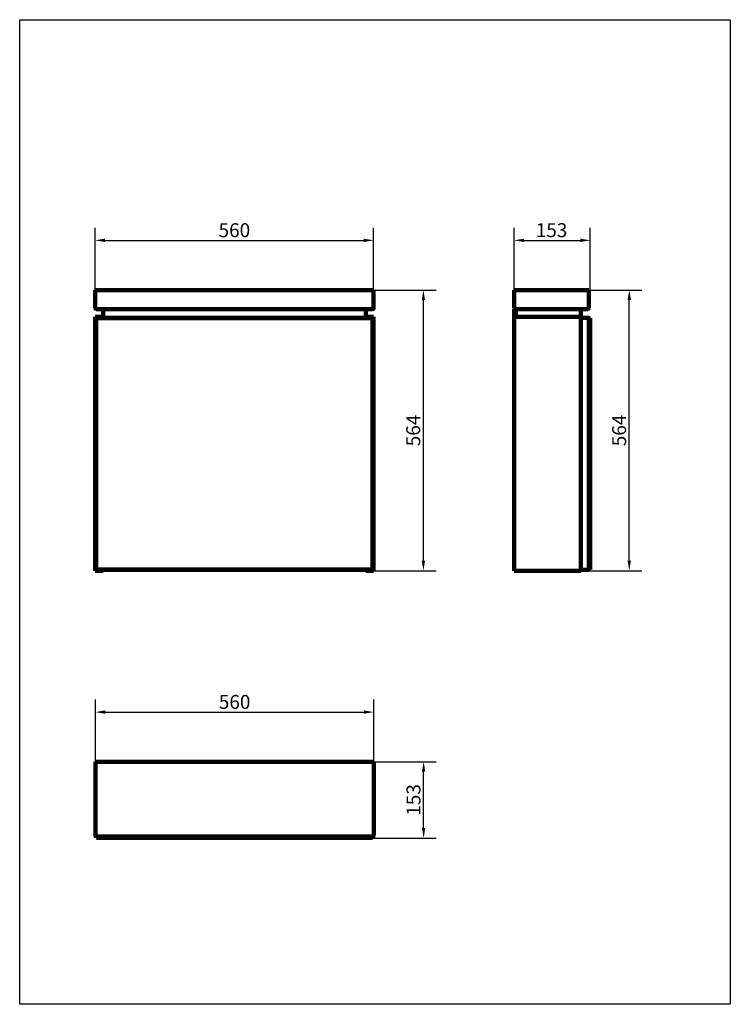
# Model space of a CAD drawing. Units: millimetres. Extents: x 3550 to 4978, y 419 to 2397.
import ezdxf

# ---------------------------------------------------------------- set-up
doc = ezdxf.new("R2010")
doc.units = ezdxf.units.MM
doc.header["$LTSCALE"] = 8
doc.layers.add('Krawędzie widoczne(ISO)', color=7, linetype='Continuous', lineweight=90)
doc.layers.add('Wymiary(ISO)', color=7, linetype='Continuous', lineweight=25)
doc.layers.add('UKRYTA', color=7, linetype='Continuous', plot=False)
doc.styles.add('Aktualny-BSI', font='arial.ttf')
doc.dimstyles.new('DEFAULT-ISO - Metoda 2a', dxfattribs={"dimscale": 8, "dimtxt": 3.5, "dimasz": 2.5, "dimexe": 3.175, "dimexo": 0, "dimgap": 0.762, "dimtad": 0, "dimtih": 1, "dimtoh": 1, "dimdec": 0, "dimrnd": 1e-08, "dimtxsty": 'Aktualny-BSI', "dimcen": 0.09, "dimdle": 10, "dimclrd": 7, "dimclre": 7, "dimclrt": 7, "dimaunit": 1, "dimadec": 0, "dimazin": 2, "dimtfac": 1, "dimtmove": 0, "dimatfit": 3, "dimfxl": 0, "dimtolj": 1, "dimlwd": 25, "dimlwe": 25, "dimarcsym": 0})

# ---------------------------------------------------------------- blocks, each defined once
blk = doc.blocks.new('*D12')
at = {"color": 7, "linetype": 'ByBlock', "lineweight": 25}
for p, q in [((3701.2, 1854), (3701.2, 1979.4)), ((4261.2, 1854), (4261.2, 1979.4)), ((3721.2, 1954), (4241.2, 1954))]:
    blk.add_line(p, q, dxfattribs=at)
at = {"color": 7, "linetype": 'ByBlock'}
for points in [[(3701.2, 1954), (3721.2, 1950.7), (3721.2, 1957.4)], [(4261.2, 1954), (4241.2, 1950.7), (4241.2, 1957.4)]]:
    blk.add_solid(points, dxfattribs=at)
at = {"layer": 'Defpoints', "color": 7, "linetype": 'ByBlock'}
for p in [(3701.2, 1854), (4261.2, 1854)]:
    blk.add_point(p, dxfattribs=at)
at = {"color": 7, "linetype": 'ByBlock', "lineweight": -2, "insert": (3981.2, 1974.4), "char_height": 28, "attachment_point": 5, "style": 'Aktualny-BSI'}
blk.add_mtext('\\A1;560', dxfattribs=at)
blk = doc.blocks.new('*D7')
at = {"color": 7, "linetype": 'ByBlock', "lineweight": 25}
for p, q in [((4261.2, 1854), (4386.6, 1854)), ((4361.2, 1310), (4361.2, 1834)), ((4261.2, 1290), (4386.6, 1290))]:
    blk.add_line(p, q, dxfattribs=at)
at = {"color": 7, "linetype": 'ByBlock'}
for points in [[(4361.2, 1854), (4364.5, 1834), (4357.9, 1834)], [(4361.2, 1290), (4364.5, 1310), (4357.9, 1310)]]:
    blk.add_solid(points, dxfattribs=at)
at = {"layer": 'Defpoints', "color": 7, "linetype": 'ByBlock'}
for p in [(4261.2, 1854), (4261.2, 1290)]:
    blk.add_point(p, dxfattribs=at)
at = {"color": 7, "linetype": 'ByBlock', "lineweight": -2, "insert": (4340.8, 1572), "char_height": 28, "attachment_point": 5, "rotation": 90, "style": 'Aktualny-BSI'}
blk.add_mtext('\\A1;564', dxfattribs=at)
blk = doc.blocks.new('*D9')
at = {"color": 7, "linetype": 'ByBlock', "lineweight": 25}
for p, q in [((3701.7, 906), (3701.7, 1031.4)), ((4261.7, 906), (4261.7, 1031.4)), ((3721.7, 1006), (4241.7, 1006))]:
    blk.add_line(p, q, dxfattribs=at)
at = {"color": 7, "linetype": 'ByBlock'}
for points in [[(3701.7, 1006), (3721.7, 1002.7), (3721.7, 1009.4)], [(4261.7, 1006), (4241.7, 1002.7), (4241.7, 1009.4)]]:
    blk.add_solid(points, dxfattribs=at)
at = {"layer": 'Defpoints', "color": 7, "linetype": 'ByBlock'}
for p in [(3701.7, 906), (4261.7, 906)]:
    blk.add_point(p, dxfattribs=at)
at = {"color": 7, "linetype": 'ByBlock', "lineweight": -2, "insert": (3981.7, 1026.4), "char_height": 28, "attachment_point": 5, "style": 'Aktualny-BSI'}
blk.add_mtext('\\A1;560', dxfattribs=at)
blk = doc.blocks.new('*D10')
at = {"color": 7, "linetype": 'ByBlock', "lineweight": 25}
for p, q in [((4261.7, 906), (4387.1, 906)), ((4361.7, 773), (4361.7, 886)), ((4259.2, 753), (4387.1, 753))]:
    blk.add_line(p, q, dxfattribs=at)
at = {"color": 7, "linetype": 'ByBlock'}
for points in [[(4361.7, 906), (4365, 886), (4358.4, 886)], [(4361.7, 753), (4365, 773), (4358.4, 773)]]:
    blk.add_solid(points, dxfattribs=at)
at = {"layer": 'Defpoints', "color": 7, "linetype": 'ByBlock'}
for p in [(4261.7, 906), (4259.2, 753)]:
    blk.add_point(p, dxfattribs=at)
at = {"color": 7, "linetype": 'ByBlock', "lineweight": -2, "insert": (4341.3, 829.5), "char_height": 28, "attachment_point": 5, "rotation": 90, "style": 'Aktualny-BSI'}
blk.add_mtext('\\A1;153', dxfattribs=at)
blk = doc.blocks.new('*D8')
at = {"color": 7, "linetype": 'ByBlock', "lineweight": 25}
for p, q in [((4693.6, 1854), (4800.5, 1854)), ((4775.1, 1310), (4775.1, 1834)), ((4677.6, 1290), (4800.5, 1290))]:
    blk.add_line(p, q, dxfattribs=at)
at = {"color": 7, "linetype": 'ByBlock'}
for points in [[(4775.1, 1854), (4778.4, 1834), (4771.7, 1834)], [(4775.1, 1290), (4778.4, 1310), (4771.7, 1310)]]:
    blk.add_solid(points, dxfattribs=at)
at = {"layer": 'Defpoints', "color": 7, "linetype": 'ByBlock'}
for p in [(4693.6, 1854), (4677.6, 1290)]:
    blk.add_point(p, dxfattribs=at)
at = {"color": 7, "linetype": 'ByBlock', "lineweight": -2, "insert": (4754.7, 1572), "char_height": 28, "attachment_point": 5, "rotation": 90, "style": 'Aktualny-BSI'}
blk.add_mtext('\\A1;564', dxfattribs=at)
blk = doc.blocks.new('*D11')
at = {"color": 7, "linetype": 'ByBlock', "lineweight": 25}
for p, q in [((4543.6, 1854), (4543.6, 1979.4)), ((4696.6, 1854), (4696.6, 1979.4)), ((4563.6, 1954), (4676.6, 1954))]:
    blk.add_line(p, q, dxfattribs=at)
at = {"color": 7, "linetype": 'ByBlock'}
for points in [[(4543.6, 1954), (4563.6, 1950.7), (4563.6, 1957.4)], [(4696.6, 1954), (4676.6, 1950.7), (4676.6, 1957.4)]]:
    blk.add_solid(points, dxfattribs=at)
at = {"layer": 'Defpoints', "color": 7, "linetype": 'ByBlock'}
for p in [(4543.6, 1854), (4696.6, 1854)]:
    blk.add_point(p, dxfattribs=at)
at = {"color": 7, "linetype": 'ByBlock', "lineweight": -2, "insert": (4618.8, 1974.4), "char_height": 28, "attachment_point": 5, "style": 'Aktualny-BSI'}
blk.add_mtext('\\A1;153', dxfattribs=at)
blk = doc.blocks.new('LUSTRO')
at = {"layer": 'Krawędzie widoczne(ISO)'}
for p, q in [((940.3, -1031.5), (942.3, -1031.5)), ((940.3, -1031.5), (940.3, -1067.5)), ((942.3, -1031.5), (1498.3, -1031.5)), ((1498.3, -1031.5), (1500.3, -1031.5)), ((1500.3, -1067.5), (1500.3, -1031.5)), ((940.3, -1085.5), (956.3, -1085.5)), ((940.3, -1595.5), (940.3, -1085.5)), ((942.3, -1069.5), (1498.3, -1069.5)), ((942.3, -1593.5), (942.3, -1087.5)), ((942.3, -1087.5), (1498.3, -1087.5)), ((942.8, -1593), (942.8, -1088)), ((942.8, -1088), (1497.8, -1088)), ((956.3, -1087.5), (956.3, -1069.5)), ((956.3, -1087.5), (956.3, -1085.5)), ((1484.3, -1087.5), (1484.3, -1069.5)), ((1500.3, -1085.5), (1484.3, -1085.5)), ((1484.3, -1087.5), (1484.3, -1085.5)), ((1497.8, -1088), (1497.8, -1593)), ((1498.3, -1087.5), (1498.3, -1593.5)), ((1500.3, -1595.5), (1500.3, -1085.5)), ((940.3, -1595.5), (956.3, -1595.5)), ((1498.3, -1593.5), (942.3, -1593.5)), ((1497.8, -1593), (942.8, -1593)), ((956.3, -1595.5), (956.3, -1593.5)), ((1484.3, -1595.5), (1484.3, -1593.5)), ((1500.3, -1595.5), (1484.3, -1595.5))]:
    blk.add_line(p, q, dxfattribs=at)
for centre, start, end in [((942.3, -1067.5), 180, 270), ((1498.3, -1067.5), 270, 0)]:
    blk.add_arc(centre, 2, start, end, dxfattribs=at)
blk = doc.blocks.new('LUSTRO BOK')
at = {"layer": 'Krawędzie widoczne(ISO)'}
for p, q in [((2105, -1031.5), (2105, -1067.5)), ((2105, -1031.5), (2253, -1031.5)), ((2253, -1031.5), (2255, -1031.5)), ((2255, -1067.5), (2255, -1031.5)), ((2239, -1085.5), (2105, -1085.5)), ((2105, -1085.5), (2105, -1595.5)), ((2105.5, -1085.5), (2105.5, -1070.5)), ((2105.5, -1070.5), (2108.5, -1070.5)), ((2107, -1069.5), (2253, -1069.5)), ((2108.5, -1085.5), (2108.5, -1069.5)), ((2239, -1085.5), (2239, -1069.5)), ((2239, -1595.5), (2239, -1085.5)), ((2239, -1087.5), (2255, -1087.5)), ((2255, -1593.5), (2255, -1087.5)), ((2255, -1088), (2258, -1088)), ((2258, -1593), (2258, -1088)), ((2105, -1595.5), (2239, -1595.5)), ((2239, -1593.5), (2255, -1593.5)), ((2255, -1593), (2258, -1593))]:
    blk.add_line(p, q, dxfattribs=at)
for centre, start, end in [((2107, -1067.5), 180, 270), ((2253, -1067.5), 270, 0)]:
    blk.add_arc(centre, 2, start, end, dxfattribs=at)
blk = doc.blocks.new('LUSTRO RZUT')
at = {"layer": 'Krawędzie widoczne(ISO)'}
for p, q in [((1500.3, -1983.4), (940.3, -1983.4)), ((940.3, -1983.4), (940.3, -2131.4)), ((1500.3, -2131.4), (1500.3, -1983.4)), ((942.3, -2133.4), (1498.3, -2133.4)), ((942.8, -2133.4), (942.8, -2136.4)), ((942.8, -2136.4), (1497.8, -2136.4)), ((1497.8, -2133.4), (1497.8, -2136.4))]:
    blk.add_line(p, q, dxfattribs=at)
for centre, start, end in [((942.3, -2131.4), 180, 270), ((1498.3, -2131.4), 270, 0)]:
    blk.add_arc(centre, 2, start, end, dxfattribs=at)

msp = doc.modelspace()

# ---------------------------------------------------------------- linework, layer by layer
at = {"layer": 'UKRYTA'}
msp.add_lwpolyline([(4978.2, 2397.4), (4978.2, 418.8), (3549.6, 418.8), (3549.6, 2397.4)], close=True, dxfattribs=at)

# ---------------------------------------------------------------- block references
for name, p in [('LUSTRO', (2760.9, 2885.5)), ('LUSTRO BOK', (2438.5, 2885.5)), ('LUSTRO RZUT', (2761.4, 2889.5))]:
    msp.add_blockref(name, p)

# ---------------------------------------------------------------- dimensions: what is measured, and where the dimension line sits
at = {"layer": 'Wymiary(ISO)', "color": 7, "linetype": 'Continuous', "lineweight": 25}
for base, p1, p2, picture, middle in [((4261.2, 1954), (3701.2, 1854), (4261.2, 1854), '*D12', (3981.2, 1974.4)), ((4696.6, 1954), (4543.6, 1854), (4696.6, 1854), '*D11', (4618.8, 1974.4))]:
    dim = msp.add_linear_dim(base=base, p1=p1, p2=p2, dimstyle='DEFAULT-ISO - Metoda 2a', override={"dimtad": 1, "dimtih": 0, "dimtoh": 0, "dimtofl": 0, "dimatfit": 1}, dxfattribs=at)
    dim.commit()
    dim.dimension.update_dxf_attribs({"geometry": picture, "text_midpoint": middle, "dimtype": 160})
for base, p1, p2, picture, middle in [((4361.2, 1854), (4261.2, 1290), (4261.2, 1854), '*D7', (4340.8, 1572)), ((4775.1, 1854), (4677.6, 1290), (4693.6, 1854), '*D8', (4754.7, 1572)), ((4361.7, 906), (4259.2, 753), (4261.7, 906), '*D10', (4341.3, 829.5))]:
    dim = msp.add_linear_dim(base=base, p1=p1, p2=p2, angle=90, dimstyle='DEFAULT-ISO - Metoda 2a', override={"dimtad": 1, "dimtih": 0, "dimtoh": 0, "dimtofl": 0, "dimatfit": 1}, dxfattribs=at)
    dim.commit()
    dim.dimension.update_dxf_attribs({"geometry": picture, "text_midpoint": middle})
dim = msp.add_linear_dim(base=(4261.7, 1006), p1=(3701.7, 906), p2=(4261.7, 906), dimstyle='DEFAULT-ISO - Metoda 2a', override={"dimtad": 1, "dimtih": 0, "dimtoh": 0, "dimtofl": 0, "dimatfit": 1}, dxfattribs=at)
dim.commit()
dim.dimension.update_dxf_attribs({"geometry": '*D9', "text_midpoint": (3981.7, 1026.4)})

doc.saveas('drawing.dxf')
